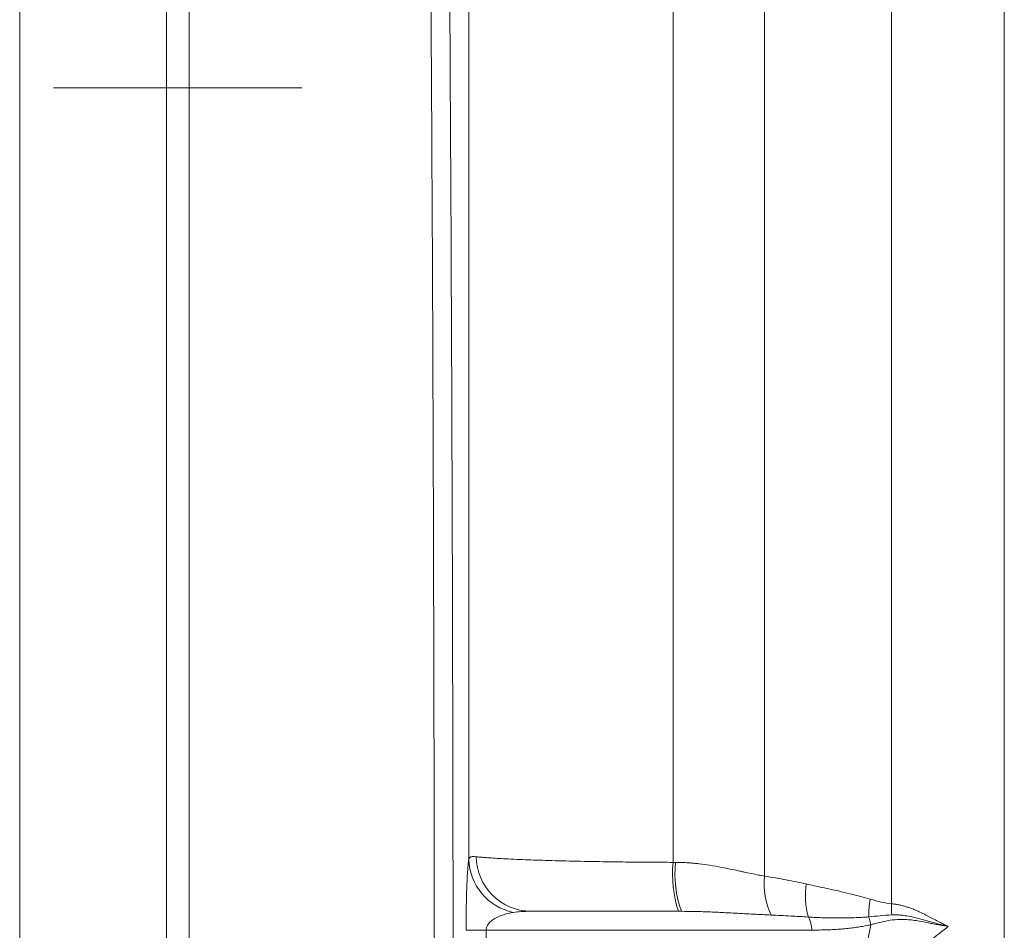
# Model space of a CAD drawing. Units: millimetres. Extents: x 0 to 420, y 0 to 297.
# Drawn here: x 84 to 102, y 210 to 226 of the extents above; entities that cross this region are included whole.
import ezdxf

# ---------------------------------------------------------------- set-up
doc = ezdxf.new("R2010")
doc.units = ezdxf.units.MM
doc.linetypes.add('SLD-Durchgehend', pattern=[0])
doc.linetypes.add('SLD-Punktstrich', pattern=[19.05, 15.24, -1.27, 1.27, -1.27])

msp = doc.modelspace()

# ---------------------------------------------------------------- linework, layer by layer
at = {"color": 8, "linetype": 'SLD-Durchgehend', "lineweight": 0}
for p, q in [((92.23804, 211.44715), (92.23804, 242.40017)), ((99.72654, 236.75785), (99.72654, 210.66076)), ((84.27996, 235.66763), (84.27996, 178.71838)), ((101.72654, 192.91949), (101.72654, 234.46886)), ((95.85698, 211.39433), (95.85698, 226.83084)), ((97.47973, 211.14941), (97.47973, 226.78523)), ((92.54735, 210.19301), (98.31439, 210.19301))]:
    msp.add_line(p, q, dxfattribs=at)
at = {"color": 7, "linetype": 'SLD-Durchgehend', "lineweight": 15}
for p, q in [((86.87996, 239.25835), (86.87996, 175.12767)), ((87.27996, 184.15647), (87.27996, 239.25835)), ((87.27996, 239.25835), (87.27996, 183.77317)), ((96.00413, 210.52634), (93.33492, 210.52634))]:
    msp.add_line(p, q, dxfattribs=at)
at = {"color": 7, "linetype": 'SLD-Punktstrich', "lineweight": 0}
msp.add_line((84.87996, 225.12634), (89.27996, 225.12634), dxfattribs=at)
at = {"color": 8, "linetype": 'SLD-Durchgehend', "lineweight": 0}
for centre, radius, start, end in [((93.35101, 211.50885), 0.98264, 180.84029, 269.061293), ((93.22665, 211.47631), 0.98904, 181.689966, 258.293352), ((98.09866, 211.19878), 2.25019, 175.014508, 197.387814), ((97.93139, 211.19957), 2.04146, 174.52223, 199.2555), ((98.77339, 211.00907), 1.30125, 173.808692, 204.977915), ((99.62772, 210.80717), 1.42576, 171.758169, 195.567452), ((101.07199, 210.42259), 1.74928, 169.508, 179.84699), ((101.60689, 210.60211), 1.88126, 178.213676, 184.252193), ((97.86906, 210.20094), 0.4454, 358.979517, 30.133236), ((98.8463, 210.22272), 0.51848, 7.299001, 23.234679), ((92.59353, 187.83278), 22.36027, 90.118317, 91.031255)]:
    msp.add_arc(centre, radius, start, end, dxfattribs=at)
for points, knots in [([(91.544, 184.15647), (91.54495, 184.28648), (91.54686, 184.54633), (91.54967, 184.9373), (91.55242, 185.32881), (91.55513, 185.72095), (91.55779, 186.11366), (91.56039, 186.50693), (91.56295, 186.90074), (91.56546, 187.29506), (91.56792, 187.68987), (91.57032, 188.08515), (91.57268, 188.48087), (91.57499, 188.87701), (91.57725, 189.27356), (91.57946, 189.67048), (91.58162, 190.06776), (91.58373, 190.46538), (91.58579, 190.8633), (91.5878, 191.26152), (91.58977, 191.66), (91.59168, 192.05874), (91.59354, 192.4577), (91.59535, 192.85686), (91.59712, 193.25621), (91.59883, 193.65572), (91.60049, 194.05537), (91.60211, 194.45515), (91.60367, 194.85502), (91.60519, 195.25497), (91.60665, 195.65499), (91.60807, 196.05504), (91.60943, 196.4551), (91.61075, 196.85517), (91.61201, 197.25521), (91.61323, 197.65522), (91.6144, 198.05516), (91.61552, 198.45501), (91.61658, 198.85477), (91.6176, 199.25441), (91.61857, 199.6539), (91.61949, 200.05324), (91.62036, 200.4524), (91.62118, 200.85136), (91.62195, 201.2501), (91.62267, 201.64861), (91.62334, 202.04687), (91.62396, 202.44485), (91.62453, 202.84254), (91.62505, 203.23993), (91.62552, 203.63698), (91.62595, 204.0337), (91.62632, 204.43004), (91.62664, 204.82601), (91.62691, 205.22158), (91.62714, 205.61673), (91.62731, 206.01145), (91.62744, 206.40572), (91.62751, 206.79952), (91.62762, 208.45213), (91.62569, 211.37778), (91.6175, 215.56817), (91.60387, 219.7561), (91.59003, 222.77836), (91.57988, 224.66236), (91.57554, 225.43162), (91.57099, 226.202), (91.56625, 226.97331), (91.56129, 227.74534), (91.55613, 228.51788), (91.55077, 229.29073), (91.5452, 230.06367), (91.53943, 230.83647), (91.53346, 231.60891), (91.52728, 232.38077), (91.5209, 233.1518), (91.51431, 233.92177), (91.50752, 234.69043), (91.50052, 235.45755), (91.49332, 236.22285), (91.48592, 236.98612), (91.47831, 237.74694), (91.4705, 238.50567), (91.46515, 239.00702), (91.46247, 239.25835)], [0, 0, 0, 0, 0.007342662, 0.014676588, 0.022001779, 0.029318235, 0.036625956, 0.043924941, 0.051215192, 0.058496707, 0.065769488, 0.073033534, 0.080288845, 0.087535422, 0.094773265, 0.102002373, 0.109222746, 0.116434386, 0.123637291, 0.130831463, 0.138016901, 0.145193604, 0.152361574, 0.159520811, 0.166671314, 0.173813083, 0.18094612, 0.188070423, 0.195185992, 0.202292829, 0.209390933, 0.216480304, 0.223560942, 0.230632848, 0.237696021, 0.244750462, 0.25179617, 0.258833146, 0.26586139, 0.272880902, 0.279891682, 0.28689373, 0.293887046, 0.300871631, 0.307847484, 0.314814605, 0.321772996, 0.328722655, 0.335663583, 0.34259578, 0.349519246, 0.356433981, 0.363339985, 0.370237259, 0.377125803, 0.384005616, 0.390876698, 0.397739051, 0.404592673, 0.411437566, 0.484020865, 0.557288119, 0.631239439, 0.705874934, 0.719814241, 0.733834276, 0.747935039, 0.76211653, 0.776378751, 0.790721702, 0.805145384, 0.819649797, 0.834234942, 0.848900819, 0.863647429, 0.878474773, 0.893382851, 0.908371664, 0.923441212, 0.938591496, 0.953822516, 0.969134273, 0.984526768, 1, 1, 1, 1]), ([(91.89743, 187.22853), (91.89811, 187.33638), (91.89982, 187.60449), (91.90281, 188.08668), (91.90668, 188.72848), (91.91131, 189.53163), (91.91745, 190.65286), (91.92458, 192.06115), (91.93451, 194.25284), (91.94487, 197.02664), (91.95389, 200.38109), (91.95925, 203.74792), (91.96109, 207.12691), (91.95939, 210.48984), (91.95422, 213.84179), (91.94549, 217.17734), (91.9333, 220.49722), (91.91775, 223.77464), (91.90254, 226.39128), (91.88866, 228.49831), (91.87693, 230.14239), (91.86449, 231.74497), (91.85259, 233.17816), (91.84011, 234.60519), (91.82893, 235.80598), (91.81944, 236.77827), (91.81377, 237.34434), (91.80854, 237.85631), (91.80377, 238.31481), (91.79947, 238.72065), (91.79675, 238.97292), (91.79548, 239.09067)], [0, 0, 0, 0, 0.006353169, 0.015794288, 0.028320219, 0.043928539, 0.06261899, 0.093377268, 0.125107834, 0.188023699, 0.25049243, 0.313273723, 0.375674727, 0.438203039, 0.500078936, 0.562458559, 0.625232802, 0.688024729, 0.750418558, 0.777761673, 0.812617261, 0.848665498, 0.874813382, 0.900529766, 0.937206004, 0.950400442, 0.962507848, 0.973525041, 0.983448539, 0.992274725, 1, 1, 1, 1]), ([(92.23804, 211.44715), (92.23939, 211.45155), (92.2421, 211.46044), (92.24844, 211.47119), (92.2566, 211.48021), (92.26687, 211.48733), (92.28479, 211.49484), (92.315, 211.49929), (92.35017, 211.4961), (92.36848, 211.49444)], [0, 0, 0, 0, 0.09653087, 0.19473146, 0.29467943, 0.396448, 0.50010577, 0.73978004, 1, 1, 1, 1]), ([(92.36848, 211.49444), (92.37913, 211.49321), (92.4005, 211.49073), (92.43713, 211.48701), (92.47728, 211.48328), (92.52129, 211.47958), (92.5923, 211.47416), (92.69833, 211.46701), (92.90803, 211.45498), (93.21297, 211.44122), (93.65268, 211.42657), (94.13661, 211.41422), (94.5604, 211.40661), (94.8716, 211.40223), (95.06686, 211.39988), (95.26374, 211.3979), (95.46145, 211.39633), (95.65907, 211.39511), (95.79126, 211.39459), (95.85698, 211.39433)], [0, 0, 0, 0, 0.024808684, 0.049795805, 0.074951812, 0.100266708, 0.125730064, 0.188455421, 0.250544593, 0.38344692, 0.500217923, 0.628822067, 0.74986781, 0.792382176, 0.834636297, 0.876575708, 0.9181484, 0.959305184, 1, 1, 1, 1]), ([(92.19109, 210.18943), (92.19104, 210.20851), (92.19092, 210.24668), (92.19094, 210.30383), (92.19109, 210.36082), (92.19139, 210.41764), (92.19183, 210.47426), (92.19242, 210.53067), (92.19316, 210.58686), (92.19429, 210.65911), (92.196, 210.74586), (92.19846, 210.84295), (92.20131, 210.9341), (92.20553, 211.04436), (92.21157, 211.16649), (92.21876, 211.27258), (92.22555, 211.34917), (92.23162, 211.40466), (92.23588, 211.43287), (92.23804, 211.44715)], [0, 0, 0, 0, 0.03050145, 0.06103204, 0.09169266, 0.12258289, 0.15380009, 0.18543852, 0.21758875, 0.25033702, 0.31243257, 0.37570834, 0.43811829, 0.50093103, 0.62314133, 0.74946287, 0.83120766, 0.91456893, 1, 1, 1, 1]), ([(95.89925, 211.39445), (95.92538, 211.39432), (95.97858, 211.39404), (96.05959, 211.3909), (96.14319, 211.38577), (96.22932, 211.37842), (96.35062, 211.36537), (96.51552, 211.34201), (96.71537, 211.30669), (96.89058, 211.27088), (97.01883, 211.2436), (97.12977, 211.21963), (97.24324, 211.1956), (97.3674, 211.17017), (97.44386, 211.15604), (97.47973, 211.14941)], [0, 0, 0, 0, 0.04679041, 0.095295516, 0.145539942, 0.197545772, 0.251332831, 0.366507868, 0.500968875, 0.625358625, 0.701059715, 0.749826436, 0.842903921, 0.926286621, 1, 1, 1, 1]), ([(97.47973, 211.14941), (97.54516, 211.13887), (97.67341, 211.11822), (97.86166, 211.08435), (98.04195, 211.04943), (98.1593, 211.024), (98.21669, 211.01156)], [0, 0, 0, 0, 0.26575308, 0.52097181, 0.76570315, 1, 1, 1, 1]), ([(98.21669, 211.01156), (98.31154, 210.99081), (98.45893, 210.95857), (98.64863, 210.91721), (98.81291, 210.88054), (98.98761, 210.83929), (99.17649, 210.79141), (99.29554, 210.75729), (99.35196, 210.74113)], [0, 0, 0, 0, 0.24998959, 0.38843035, 0.49997072, 0.68322183, 0.84987689, 1, 1, 1, 1]), ([(99.35196, 210.74113), (99.41888, 210.72216), (99.54283, 210.68702), (99.66865, 210.66903), (99.72654, 210.66076)], [0, 0, 0, 0, 0.53990059, 1, 1, 1, 1]), ([(99.72654, 210.66076), (99.74681, 210.65851), (99.78744, 210.65399), (99.84911, 210.64315), (99.91141, 210.62934), (99.97435, 210.61227), (100.03789, 210.59204), (100.102, 210.56863), (100.16668, 210.54208), (100.24526, 210.50614), (100.34937, 210.45345), (100.46546, 210.3929), (100.56904, 210.33928), (100.63977, 210.30387), (100.69061, 210.2795), (100.71921, 210.26644), (100.73298, 210.26016)], [0, 0, 0, 0, 0.060564891, 0.121433862, 0.182733412, 0.24458638, 0.307111377, 0.370422325, 0.434628106, 0.499832324, 0.606467587, 0.75023741, 0.850745971, 0.916939916, 0.959993311, 1, 1, 1, 1]), ([(93.02597, 210.50785), (92.9653, 210.49806), (92.90724, 210.48454), (92.79722, 210.44897), (92.74481, 210.42659), (92.6545, 210.37328), (92.61554, 210.34162), (92.57513, 210.28886), (92.56444, 210.27005), (92.55051, 210.23202), (92.54706, 210.21269), (92.54735, 210.19301)], [0, 0, 0, 0, 0.25, 0.25, 0.5, 0.5, 0.75, 0.75, 0.875, 0.875, 1, 1, 1, 1]), ([(97.59385, 210.45959), (97.54281, 210.46196), (97.43992, 210.46673), (97.28277, 210.47504), (97.12189, 210.48391), (96.95708, 210.4931), (96.75698, 210.50385), (96.52461, 210.5148), (96.26311, 210.52421), (96.08931, 210.52564), (96.00413, 210.52634)], [0, 0, 0, 0, 0.100070191, 0.201738058, 0.305016498, 0.409917809, 0.516453718, 0.683923369, 0.84508883, 1, 1, 1, 1]), ([(98.25427, 210.42454), (98.15018, 210.43081), (97.92999, 210.44407), (97.70989, 210.45423), (97.59385, 210.45959)], [0, 0, 0, 0, 0.47274398, 1, 1, 1, 1]), ([(99.32272, 210.42726), (99.28984, 210.42483), (99.21631, 210.41939), (99.09432, 210.41341), (98.94907, 210.40912), (98.75766, 210.4076), (98.52344, 210.41065), (98.34548, 210.41983), (98.25427, 210.42454)], [0, 0, 0, 0, 0.09236721, 0.20650247, 0.34239646, 0.50001975, 0.74373927, 1, 1, 1, 1]), ([(99.7308, 210.46262), (99.74698, 210.46317), (99.78639, 210.4645), (99.8494, 210.46236), (99.91358, 210.45667), (100.0354, 210.44034), (100.21823, 210.39908), (100.42892, 210.33848), (100.57993, 210.29729), (100.66707, 210.27521), (100.71102, 210.26517), (100.73298, 210.26016)], [0, 0, 0, 0, 0.05132699, 0.12505563, 0.19650425, 0.24938667, 0.49860454, 0.7495467, 0.87501048, 0.93757629, 1, 1, 1, 1]), ([(99.36057, 210.28859), (99.32776, 210.2817), (99.26128, 210.26772), (99.15983, 210.25026), (99.05551, 210.235), (98.9483, 210.2222), (98.79322, 210.2076), (98.58158, 210.19539), (98.40658, 210.19383), (98.31439, 210.19301)], [0, 0, 0, 0, 0.09495749, 0.19239185, 0.29234888, 0.39487104, 0.49999766, 0.73659323, 1, 1, 1, 1]), ([(99.36057, 210.28859), (99.35274, 210.24886), (99.33706, 210.16941), (99.31208, 210.05072), (99.287, 209.9458), (99.266, 209.86831), (99.25435, 209.83009), (99.25058, 209.81772)], [0, 0, 0, 0, 0.24984408, 0.49962561, 0.7494854, 0.91895589, 1, 1, 1, 1]), ([(100.73298, 210.26016), (100.70392, 210.26437), (100.64034, 210.27358), (100.54623, 210.29038), (100.45049, 210.30833), (100.3442, 210.32942), (100.22913, 210.35131), (100.10962, 210.36937), (100.00658, 210.38078), (99.91422, 210.3845), (99.80161, 210.38079), (99.66483, 210.36302), (99.53122, 210.33337), (99.43061, 210.30753), (99.38143, 210.29423), (99.36057, 210.28859)], [0, 0, 0, 0, 0.05761769, 0.12607545, 0.18919638, 0.25207008, 0.34448559, 0.42853897, 0.5038739, 0.56467928, 0.62864748, 0.75208937, 0.87573631, 0.94730944, 1, 1, 1, 1]), ([(100.73298, 210.26016), (100.7035, 210.23633), (100.64681, 210.1905), (100.56503, 210.12567), (100.47007, 210.05178), (100.36234, 209.97076), (100.2347, 209.87953), (100.10627, 209.79394), (99.97576, 209.7145), (99.84979, 209.64463), (99.76702, 209.60553), (99.72654, 209.58641)], [0, 0, 0, 0, 0.09013115, 0.1733351, 0.24961071, 0.37921539, 0.49943628, 0.63292011, 0.76070069, 0.88298047, 1, 1, 1, 1])]:
    msp.add_open_spline(points, degree=3, knots=knots, dxfattribs=at)
for points in [[(95.85698, 211.39433), (95.87108, 211.39437), (95.88517, 211.39441), (95.89925, 211.39445)], [(93.33492, 210.52634), (93.21529, 210.52634), (93.11275, 210.52185), (93.02597, 210.50785)], [(99.7308, 210.46262), (99.59077, 210.4557), (99.4564, 210.44045), (99.32272, 210.42726)], [(92.54735, 210.19301), (92.55478, 208.19301), (92.55478, 206.19301), (92.54735, 204.19301)]]:
    msp.add_open_spline(points, degree=3, dxfattribs=at)

doc.saveas('drawing.dxf')
